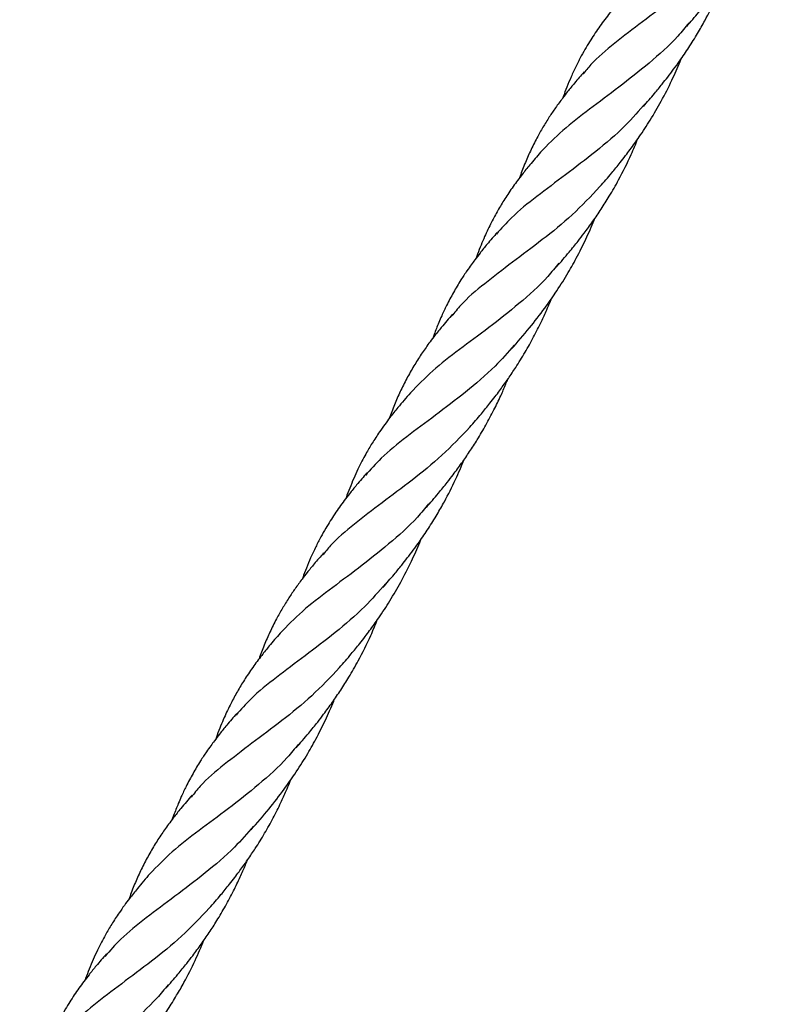
# Model space of a CAD drawing. Units: millimetres. Extents: x -3563 to 3751, y -8073 to 3825.
# Drawn here: x 1008 to 1008, y -8070 to -8070 of the extents above; entities that cross this region are included whole.
import ezdxf

# ---------------------------------------------------------------- set-up
doc = ezdxf.new("R2010")
doc.units = ezdxf.units.MM

msp = doc.modelspace()

# ---------------------------------------------------------------- linework, layer by layer
at = {"color": 7, "linetype": 'Continuous', "lineweight": 25}
for points, knots in [([(1008.44001, -8070.2972), (1008.44071, -8070.29639), (1008.44194, -8070.29496), (1008.4435, -8070.29306), (1008.44485, -8070.29131), (1008.44617, -8070.28953), (1008.44758, -8070.28749), (1008.44899, -8070.28529), (1008.45042, -8070.28286), (1008.45177, -8070.28031), (1008.45292, -8070.27792), (1008.45371, -8070.27613), (1008.45411, -8070.27515), (1008.45422, -8070.27486)], [0, 0, 0, 0, 0.122327, 0.214249, 0.278769, 0.373058, 0.464459, 0.557251, 0.667194, 0.779893, 0.881176, 0.964843, 1, 1, 1, 1]), ([(1008.44758, -8070.28323), (1008.446, -8070.2849), (1008.44282, -8070.28824), (1008.43751, -8070.29253), (1008.43223, -8070.29643), (1008.42738, -8070.30013), (1008.42385, -8070.30307), (1008.42235, -8070.30498), (1008.4219, -8070.30554)], [0, 0, 0, 0, 0.184405, 0.369007, 0.553608, 0.73821, 0.922812, 1, 1, 1, 1]), ([(1008.43245, -8070.31114), (1008.4331, -8070.31039), (1008.43421, -8070.30912), (1008.43561, -8070.3074), (1008.43672, -8070.306), (1008.43774, -8070.30464), (1008.43898, -8070.30294), (1008.44039, -8070.30086), (1008.44185, -8070.29853), (1008.44346, -8070.2957), (1008.44509, -8070.29251), (1008.44614, -8070.29), (1008.44664, -8070.28882)], [0, 0, 0, 0, 0.113578, 0.193134, 0.252326, 0.315815, 0.385081, 0.490084, 0.598222, 0.693442, 0.855757, 1, 1, 1, 1]), ([(1008.42965, -8070.29121), (1008.42905, -8070.2919), (1008.428, -8070.29309), (1008.4267, -8070.29471), (1008.42571, -8070.29601), (1008.42485, -8070.29718), (1008.42404, -8070.29835), (1008.42324, -8070.29958), (1008.42243, -8070.30091), (1008.42157, -8070.30242), (1008.42069, -8070.30414), (1008.41985, -8070.30594), (1008.41911, -8070.30774), (1008.41863, -8070.30895), (1008.41842, -8070.30958), (1008.4184, -8070.30963)], [0, 0, 0, 0, 0.122966, 0.212381, 0.280349, 0.346709, 0.412655, 0.478705, 0.550121, 0.631168, 0.722687, 0.820403, 0.908904, 0.992278, 1, 1, 1, 1]), ([(1008.4404, -8070.29657), (1008.43976, -8070.29736), (1008.43767, -8070.29993), (1008.43345, -8070.30365), (1008.42817, -8070.30784), (1008.42299, -8070.31164), (1008.41824, -8070.31529), (1008.41576, -8070.31785), (1008.41452, -8070.31913)], [0, 0, 0, 0, 0.080439, 0.264351, 0.448264, 0.632176, 0.816088, 1, 1, 1, 1]), ([(1008.42487, -8070.32513), (1008.42556, -8070.32434), (1008.42676, -8070.32296), (1008.42823, -8070.32114), (1008.42929, -8070.31978), (1008.43013, -8070.31867), (1008.43093, -8070.31758), (1008.43212, -8070.31588), (1008.43371, -8070.31345), (1008.43563, -8070.31016), (1008.43737, -8070.30674), (1008.43849, -8070.30423), (1008.439, -8070.30295), (1008.43907, -8070.30277)], [0, 0, 0, 0, 0.119369, 0.207908, 0.265335, 0.315178, 0.365431, 0.41743, 0.54901, 0.691511, 0.844622, 0.97885, 1, 1, 1, 1]), ([(1008.42209, -8070.30515), (1008.42154, -8070.30579), (1008.42056, -8070.30692), (1008.41932, -8070.30844), (1008.41821, -8070.30988), (1008.41714, -8070.31134), (1008.41599, -8070.31303), (1008.41491, -8070.31479), (1008.41401, -8070.3164), (1008.41329, -8070.31778), (1008.41274, -8070.31892), (1008.41223, -8070.32007), (1008.41173, -8070.32124), (1008.41127, -8070.32242), (1008.41098, -8070.32322), (1008.41084, -8070.32361)], [0, 0, 0, 0, 0.112757, 0.200275, 0.265299, 0.360031, 0.450062, 0.548358, 0.648312, 0.708379, 0.767253, 0.825075, 0.883544, 0.943162, 1, 1, 1, 1]), ([(1008.4329, -8070.31051), (1008.43171, -8070.31186), (1008.429, -8070.31495), (1008.42414, -8070.31906), (1008.41884, -8070.3231), (1008.4138, -8070.32684), (1008.40966, -8070.33016), (1008.40767, -8070.33243), (1008.40683, -8070.33339)], [0, 0, 0, 0, 0.141661, 0.323116, 0.504572, 0.686027, 0.867483, 1, 1, 1, 1]), ([(1008.41732, -8070.3391), (1008.41805, -8070.33825), (1008.41933, -8070.33677), (1008.42091, -8070.33482), (1008.42229, -8070.33303), (1008.42364, -8070.33118), (1008.42511, -8070.32902), (1008.42662, -8070.32663), (1008.42842, -8070.32347), (1008.4301, -8070.32015), (1008.43109, -8070.31772), (1008.43145, -8070.31682)], [0, 0, 0, 0, 0.127997, 0.222586, 0.286788, 0.384946, 0.481432, 0.581283, 0.703861, 0.890496, 1, 1, 1, 1]), ([(1008.41452, -8070.31914), (1008.41388, -8070.31987), (1008.41278, -8070.32114), (1008.41146, -8070.32279), (1008.4105, -8070.32404), (1008.40972, -8070.32512), (1008.40899, -8070.32619), (1008.40829, -8070.32725), (1008.40765, -8070.32827), (1008.40686, -8070.32962), (1008.40587, -8070.33145), (1008.40491, -8070.33347), (1008.40413, -8070.33533), (1008.40364, -8070.33656), (1008.40337, -8070.33734), (1008.40329, -8070.33758)], [0, 0, 0, 0, 0.130935, 0.22586, 0.286868, 0.345526, 0.407939, 0.467704, 0.522899, 0.576973, 0.686214, 0.815722, 0.889637, 0.966786, 1, 1, 1, 1]), ([(1008.42487, -8070.32513), (1008.42329, -8070.3268), (1008.42012, -8070.33014), (1008.41481, -8070.33443), (1008.40954, -8070.33834), (1008.40469, -8070.34204), (1008.40108, -8070.34507), (1008.39952, -8070.34706), (1008.39901, -8070.34771)], [0, 0, 0, 0, 0.182377, 0.36485, 0.547323, 0.729796, 0.912269, 1, 1, 1, 1]), ([(1008.40945, -8070.35341), (1008.4105, -8070.3522), (1008.41249, -8070.34992), (1008.41504, -8070.34662), (1008.41721, -8070.34353), (1008.41906, -8070.34063), (1008.42053, -8070.33801), (1008.42161, -8070.33594), (1008.42241, -8070.33428), (1008.42315, -8070.33263), (1008.42367, -8070.33143), (1008.42392, -8070.33078), (1008.42396, -8070.33069)], [0, 0, 0, 0, 0.18022, 0.34073, 0.458675, 0.598325, 0.719883, 0.789524, 0.8558, 0.922625, 0.989893, 1, 1, 1, 1]), ([(1008.40696, -8070.33311), (1008.40637, -8070.33379), (1008.40534, -8070.33497), (1008.40405, -8070.33657), (1008.40313, -8070.33777), (1008.40238, -8070.3388), (1008.40155, -8070.33996), (1008.4005, -8070.34156), (1008.3993, -8070.34357), (1008.3982, -8070.34565), (1008.39736, -8070.34741), (1008.39679, -8070.34875), (1008.39635, -8070.34984), (1008.396, -8070.35075), (1008.39579, -8070.35133), (1008.39571, -8070.35156)], [0, 0, 0, 0, 0.121253, 0.210015, 0.277125, 0.326628, 0.385911, 0.475234, 0.593239, 0.713037, 0.804606, 0.866052, 0.916374, 0.966846, 1, 1, 1, 1]), ([(1008.41771, -8070.33847), (1008.41707, -8070.33926), (1008.41498, -8070.34183), (1008.41077, -8070.34556), (1008.40548, -8070.34975), (1008.4003, -8070.35356), (1008.39555, -8070.35721), (1008.39306, -8070.35977), (1008.39182, -8070.36105)], [0, 0, 0, 0, 0.080717, 0.264574, 0.44843, 0.632287, 0.816143, 1, 1, 1, 1]), ([(1008.40217, -8070.36705), (1008.40285, -8070.36627), (1008.40404, -8070.3649), (1008.4055, -8070.3631), (1008.40655, -8070.36177), (1008.40733, -8070.36074), (1008.40809, -8070.35969), (1008.40905, -8070.35834), (1008.41034, -8070.35642), (1008.41183, -8070.35402), (1008.41332, -8070.35135), (1008.41456, -8070.34887), (1008.41549, -8070.34683), (1008.41607, -8070.34549), (1008.41633, -8070.34484), (1008.41641, -8070.34464)], [0, 0, 0, 0, 0.117932, 0.205854, 0.263011, 0.309018, 0.351322, 0.40876, 0.494787, 0.610892, 0.725028, 0.836732, 0.921025, 0.975873, 1, 1, 1, 1]), ([(1008.39916, -8070.34734), (1008.39851, -8070.34811), (1008.39738, -8070.34942), (1008.39602, -8070.35113), (1008.39509, -8070.35237), (1008.39437, -8070.35338), (1008.39347, -8070.35469), (1008.39239, -8070.3564), (1008.39137, -8070.3582), (1008.39059, -8070.3597), (1008.39004, -8070.36084), (1008.38952, -8070.36199), (1008.38903, -8070.36316), (1008.38856, -8070.36433), (1008.38827, -8070.36513), (1008.38813, -8070.36552)], [0, 0, 0, 0, 0.1369183, 0.2345156, 0.2979081, 0.3531851, 0.4079809, 0.5215628, 0.6416399, 0.7028328, 0.7628652, 0.8218821, 0.8815361, 0.9422976, 1, 1, 1, 1]), ([(1008.4099, -8070.35276), (1008.40882, -8070.354), (1008.40621, -8070.35697), (1008.40144, -8070.36098), (1008.39614, -8070.36502), (1008.39109, -8070.36875), (1008.38689, -8070.37212), (1008.38486, -8070.37443), (1008.38398, -8070.37544)], [0, 0, 0, 0, 0.130336, 0.31273, 0.495124, 0.677518, 0.859913, 1, 1, 1, 1]), ([(1008.3946, -8070.38101), (1008.3953, -8070.3802), (1008.39653, -8070.37877), (1008.39809, -8070.37687), (1008.39944, -8070.37512), (1008.40075, -8070.37334), (1008.40216, -8070.3713), (1008.40358, -8070.3691), (1008.405, -8070.36667), (1008.40636, -8070.36412), (1008.40751, -8070.36173), (1008.4083, -8070.35994), (1008.40869, -8070.35896), (1008.40881, -8070.35867)], [0, 0, 0, 0, 0.122327, 0.214249, 0.278769, 0.373058, 0.464459, 0.557251, 0.667194, 0.779893, 0.881176, 0.964843, 1, 1, 1, 1]), ([(1008.39181, -8070.36106), (1008.39107, -8070.36191), (1008.38985, -8070.36332), (1008.38839, -8070.36517), (1008.38732, -8070.36659), (1008.38628, -8070.36808), (1008.38516, -8070.36979), (1008.38416, -8070.37149), (1008.38334, -8070.37301), (1008.38263, -8070.37443), (1008.38192, -8070.37599), (1008.38124, -8070.37765), (1008.38078, -8070.37881), (1008.38057, -8070.37944), (1008.38055, -8070.3795)], [0, 0, 0, 0, 0.151845, 0.251798, 0.319625, 0.392987, 0.502981, 0.604265, 0.670358, 0.74413, 0.827163, 0.909892, 0.991835, 1, 1, 1, 1]), ([(1008.40217, -8070.36704), (1008.40058, -8070.36871), (1008.39741, -8070.37205), (1008.3921, -8070.37634), (1008.38682, -8070.38024), (1008.38197, -8070.38394), (1008.37844, -8070.38688), (1008.37694, -8070.38879), (1008.37649, -8070.38935)], [0, 0, 0, 0, 0.184405, 0.369007, 0.553608, 0.73821, 0.922812, 1, 1, 1, 1]), ([(1008.38704, -8070.39495), (1008.38769, -8070.3942), (1008.3888, -8070.39293), (1008.3902, -8070.39121), (1008.39131, -8070.38981), (1008.39233, -8070.38845), (1008.39357, -8070.38675), (1008.39498, -8070.38467), (1008.39644, -8070.38234), (1008.39805, -8070.37951), (1008.39968, -8070.37632), (1008.40073, -8070.37381), (1008.40123, -8070.37263)], [0, 0, 0, 0, 0.113578, 0.193134, 0.252326, 0.315815, 0.385081, 0.490084, 0.598222, 0.693442, 0.855757, 1, 1, 1, 1]), ([(1008.38424, -8070.37502), (1008.38363, -8070.37571), (1008.38259, -8070.3769), (1008.38129, -8070.37852), (1008.38029, -8070.37982), (1008.37944, -8070.38099), (1008.37863, -8070.38216), (1008.37783, -8070.38339), (1008.37702, -8070.38472), (1008.37616, -8070.38623), (1008.37528, -8070.38795), (1008.37444, -8070.38975), (1008.3737, -8070.39155), (1008.37322, -8070.39276), (1008.37301, -8070.39339), (1008.37299, -8070.39344)], [0, 0, 0, 0, 0.122966, 0.212381, 0.280349, 0.346709, 0.412655, 0.478705, 0.550121, 0.631168, 0.722687, 0.820403, 0.908904, 0.992278, 1, 1, 1, 1]), ([(1008.39498, -8070.38038), (1008.39435, -8070.38117), (1008.39226, -8070.38374), (1008.38804, -8070.38746), (1008.38276, -8070.39165), (1008.37758, -8070.39545), (1008.37283, -8070.3991), (1008.37035, -8070.40166), (1008.36911, -8070.40294)], [0, 0, 0, 0, 0.080439, 0.264351, 0.448264, 0.632176, 0.816088, 1, 1, 1, 1]), ([(1008.37946, -8070.40894), (1008.38015, -8070.40815), (1008.38134, -8070.40677), (1008.38282, -8070.40495), (1008.38388, -8070.40359), (1008.38472, -8070.40248), (1008.38551, -8070.40139), (1008.38671, -8070.39969), (1008.3883, -8070.39726), (1008.39022, -8070.39397), (1008.39196, -8070.39055), (1008.39308, -8070.38804), (1008.39359, -8070.38676), (1008.39366, -8070.38658)], [0, 0, 0, 0, 0.119369, 0.207908, 0.265335, 0.315178, 0.365431, 0.41743, 0.54901, 0.691511, 0.844622, 0.97885, 1, 1, 1, 1]), ([(1008.37668, -8070.38896), (1008.37613, -8070.3896), (1008.37515, -8070.39073), (1008.37391, -8070.39225), (1008.37279, -8070.39369), (1008.37173, -8070.39515), (1008.37058, -8070.39684), (1008.3695, -8070.3986), (1008.3686, -8070.40021), (1008.36788, -8070.40159), (1008.36733, -8070.40274), (1008.36682, -8070.40388), (1008.36632, -8070.40505), (1008.36586, -8070.40623), (1008.36557, -8070.40703), (1008.36543, -8070.40742)], [0, 0, 0, 0, 0.1127565, 0.200275, 0.2652993, 0.3600314, 0.4500619, 0.5483577, 0.6483118, 0.7083786, 0.7672533, 0.8250745, 0.8835436, 0.9431617, 1, 1, 1, 1]), ([(1008.38749, -8070.39432), (1008.3863, -8070.39567), (1008.38359, -8070.39876), (1008.37873, -8070.40287), (1008.37343, -8070.40691), (1008.36839, -8070.41065), (1008.36425, -8070.41397), (1008.36226, -8070.41624), (1008.36142, -8070.4172)], [0, 0, 0, 0, 0.141661, 0.323116, 0.504572, 0.686027, 0.867483, 1, 1, 1, 1]), ([(1008.37191, -8070.42291), (1008.37264, -8070.42206), (1008.37391, -8070.42058), (1008.3755, -8070.41863), (1008.37688, -8070.41684), (1008.37823, -8070.41499), (1008.3797, -8070.41283), (1008.38121, -8070.41044), (1008.38301, -8070.40728), (1008.38469, -8070.40396), (1008.38568, -8070.40153), (1008.38604, -8070.40063)], [0, 0, 0, 0, 0.127997, 0.222586, 0.286788, 0.384946, 0.481432, 0.581283, 0.703861, 0.890496, 1, 1, 1, 1]), ([(1008.3691, -8070.40295), (1008.36847, -8070.40368), (1008.36737, -8070.40495), (1008.36605, -8070.4066), (1008.36509, -8070.40785), (1008.36431, -8070.40893), (1008.36357, -8070.41), (1008.36288, -8070.41106), (1008.36224, -8070.41208), (1008.36145, -8070.41343), (1008.36046, -8070.41526), (1008.3595, -8070.41728), (1008.35872, -8070.41914), (1008.35823, -8070.42037), (1008.35796, -8070.42115), (1008.35788, -8070.42139)], [0, 0, 0, 0, 0.130935, 0.22586, 0.286868, 0.345526, 0.407939, 0.467704, 0.522899, 0.576973, 0.686214, 0.815722, 0.889637, 0.966786, 1, 1, 1, 1]), ([(1008.37946, -8070.40894), (1008.37788, -8070.41061), (1008.3747, -8070.41395), (1008.3694, -8070.41824), (1008.36413, -8070.42215), (1008.35928, -8070.42585), (1008.35567, -8070.42888), (1008.35411, -8070.43087), (1008.3536, -8070.43152)], [0, 0, 0, 0, 0.182377, 0.36485, 0.547323, 0.729796, 0.912269, 1, 1, 1, 1]), ([(1008.36403, -8070.43722), (1008.36509, -8070.43601), (1008.36708, -8070.43373), (1008.36962, -8070.43043), (1008.3718, -8070.42734), (1008.37364, -8070.42444), (1008.37512, -8070.42182), (1008.3762, -8070.41975), (1008.377, -8070.41809), (1008.37774, -8070.41644), (1008.37826, -8070.41524), (1008.37851, -8070.41459), (1008.37855, -8070.4145)], [0, 0, 0, 0, 0.18022, 0.34073, 0.458675, 0.598325, 0.719883, 0.789524, 0.8558, 0.922625, 0.989893, 1, 1, 1, 1]), ([(1008.36155, -8070.41692), (1008.36095, -8070.4176), (1008.35993, -8070.41878), (1008.35864, -8070.42038), (1008.35772, -8070.42158), (1008.35697, -8070.42261), (1008.35614, -8070.42377), (1008.35509, -8070.42537), (1008.35389, -8070.42738), (1008.35279, -8070.42946), (1008.35195, -8070.43122), (1008.35138, -8070.43256), (1008.35094, -8070.43365), (1008.35058, -8070.43456), (1008.35038, -8070.43514), (1008.3503, -8070.43537)], [0, 0, 0, 0, 0.1212533, 0.2100146, 0.2771255, 0.3266283, 0.3859106, 0.475234, 0.5932391, 0.7130366, 0.8046059, 0.8660518, 0.9163743, 0.9668457, 1, 1, 1, 1]), ([(1008.3723, -8070.42228), (1008.37166, -8070.42307), (1008.36957, -8070.42564), (1008.36536, -8070.42937), (1008.36007, -8070.43356), (1008.35489, -8070.43737), (1008.35014, -8070.44102), (1008.34765, -8070.44358), (1008.34641, -8070.44486)], [0, 0, 0, 0, 0.080717, 0.264574, 0.44843, 0.632287, 0.816143, 1, 1, 1, 1]), ([(1008.35676, -8070.45086), (1008.35744, -8070.45008), (1008.35863, -8070.44871), (1008.36009, -8070.44691), (1008.36114, -8070.44558), (1008.36192, -8070.44455), (1008.36268, -8070.4435), (1008.36364, -8070.44215), (1008.36493, -8070.44023), (1008.36642, -8070.43783), (1008.36791, -8070.43516), (1008.36915, -8070.43268), (1008.37008, -8070.43064), (1008.37065, -8070.4293), (1008.37092, -8070.42865), (1008.371, -8070.42845)], [0, 0, 0, 0, 0.1179317, 0.205854, 0.2630113, 0.3090183, 0.3513222, 0.4087603, 0.4947874, 0.6108916, 0.7250276, 0.8367319, 0.9210253, 0.9758735, 1, 1, 1, 1]), ([(1008.35375, -8070.43115), (1008.3531, -8070.43192), (1008.35197, -8070.43323), (1008.35061, -8070.43494), (1008.34968, -8070.43619), (1008.34896, -8070.43719), (1008.34806, -8070.4385), (1008.34697, -8070.44021), (1008.34596, -8070.44201), (1008.34518, -8070.44351), (1008.34463, -8070.44465), (1008.34411, -8070.4458), (1008.34361, -8070.44697), (1008.34315, -8070.44814), (1008.34286, -8070.44894), (1008.34272, -8070.44933)], [0, 0, 0, 0, 0.1369183, 0.2345156, 0.2979081, 0.3531851, 0.4079809, 0.5215628, 0.6416399, 0.7028328, 0.7628652, 0.8218821, 0.8815361, 0.9422976, 1, 1, 1, 1]), ([(1008.36449, -8070.43657), (1008.3634, -8070.43781), (1008.36079, -8070.44078), (1008.35603, -8070.44479), (1008.35073, -8070.44883), (1008.34568, -8070.45256), (1008.34148, -8070.45593), (1008.33945, -8070.45824), (1008.33856, -8070.45925)], [0, 0, 0, 0, 0.130336, 0.31273, 0.495124, 0.677518, 0.859913, 1, 1, 1, 1]), ([(1008.34918, -8070.46482), (1008.34989, -8070.46401), (1008.35112, -8070.46258), (1008.35267, -8070.46068), (1008.35403, -8070.45893), (1008.35534, -8070.45715), (1008.35675, -8070.45511), (1008.35817, -8070.45291), (1008.35959, -8070.45048), (1008.36095, -8070.44793), (1008.3621, -8070.44554), (1008.36288, -8070.44375), (1008.36328, -8070.44277), (1008.3634, -8070.44248)], [0, 0, 0, 0, 0.122327, 0.214249, 0.278769, 0.373058, 0.464459, 0.557251, 0.667194, 0.779893, 0.881176, 0.964843, 1, 1, 1, 1]), ([(1008.3464, -8070.44487), (1008.34566, -8070.44572), (1008.34444, -8070.44713), (1008.34298, -8070.44898), (1008.34191, -8070.4504), (1008.34087, -8070.45189), (1008.33975, -8070.4536), (1008.33875, -8070.4553), (1008.33793, -8070.45682), (1008.33722, -8070.45824), (1008.33651, -8070.4598), (1008.33583, -8070.46146), (1008.33537, -8070.46262), (1008.33516, -8070.46325), (1008.33514, -8070.46331)], [0, 0, 0, 0, 0.1518449, 0.2517978, 0.3196247, 0.3929866, 0.5029807, 0.6042651, 0.6703579, 0.7441302, 0.8271634, 0.9098923, 0.9918346, 1, 1, 1, 1]), ([(1008.35676, -8070.45085), (1008.35517, -8070.45252), (1008.352, -8070.45586), (1008.34668, -8070.46015), (1008.34141, -8070.46405), (1008.33655, -8070.46775), (1008.33303, -8070.47069), (1008.33153, -8070.4726), (1008.33108, -8070.47316)], [0, 0, 0, 0, 0.184405, 0.369007, 0.553608, 0.73821, 0.922812, 1, 1, 1, 1]), ([(1008.34163, -8070.47876), (1008.34228, -8070.47801), (1008.34339, -8070.47674), (1008.34479, -8070.47502), (1008.3459, -8070.47362), (1008.34692, -8070.47226), (1008.34816, -8070.47056), (1008.34957, -8070.46848), (1008.35102, -8070.46615), (1008.35264, -8070.46332), (1008.35427, -8070.46013), (1008.35532, -8070.45762), (1008.35582, -8070.45644)], [0, 0, 0, 0, 0.113578, 0.193134, 0.252326, 0.315815, 0.385081, 0.490084, 0.598222, 0.693442, 0.855757, 1, 1, 1, 1]), ([(1008.33883, -8070.45883), (1008.33822, -8070.45952), (1008.33718, -8070.46071), (1008.33588, -8070.46233), (1008.33488, -8070.46363), (1008.33403, -8070.4648), (1008.33321, -8070.46597), (1008.33242, -8070.4672), (1008.3316, -8070.46853), (1008.33075, -8070.47004), (1008.32986, -8070.47176), (1008.32902, -8070.47356), (1008.32829, -8070.47536), (1008.32781, -8070.47657), (1008.3276, -8070.4772), (1008.32758, -8070.47726)], [0, 0, 0, 0, 0.122966, 0.212381, 0.280349, 0.346709, 0.412655, 0.478705, 0.550121, 0.631168, 0.722687, 0.820403, 0.908904, 0.992278, 1, 1, 1, 1]), ([(1008.34957, -8070.46419), (1008.34894, -8070.46498), (1008.34685, -8070.46755), (1008.34263, -8070.47127), (1008.33734, -8070.47546), (1008.33217, -8070.47926), (1008.32742, -8070.48291), (1008.32494, -8070.48547), (1008.3237, -8070.48675)], [0, 0, 0, 0, 0.080439, 0.264351, 0.448264, 0.632176, 0.816088, 1, 1, 1, 1])]:
    msp.add_open_spline(points, degree=3, knots=knots, dxfattribs=at)

doc.saveas('drawing.dxf')
